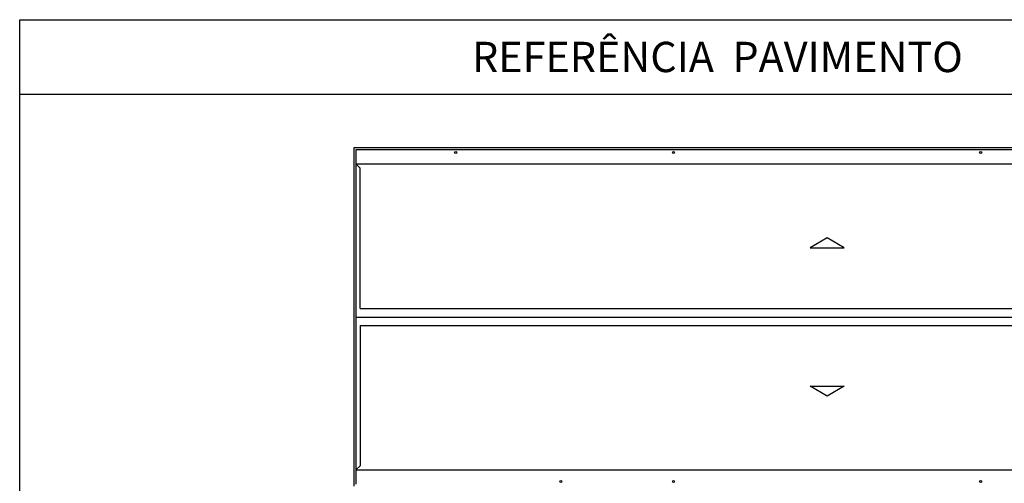
# Model space of a CAD drawing. Units: millimetres. Extents: x 438 to 519.8, y 207.2 to 252.5.
# Drawn here: x 512.1 to 516.7, y 220.7 to 222.9 of the extents above; entities that cross this region are included whole.
import ezdxf
from ezdxf.enums import TextEntityAlignment as Align

# ---------------------------------------------------------------- set-up
doc = ezdxf.new("R2010")
doc.units = ezdxf.units.MM
for name, color, linetype in [('FINA', 8, 'Continuous'), ('MARGEM', 7, 'Continuous'), ('TEXTO', 5, 'Continuous')]:
    doc.layers.add(name, color=color, linetype=linetype)
doc.styles.add('ARIAL', font='arial.ttf')

# ---------------------------------------------------------------- blocks, each defined once
blk = doc.blocks.new('8pavimento')
at = {"layer": 'FINA'}
for p, q in [((5.438, 3.7602), (0.9869, 3.7602)), ((0.9869, 3.7602), (0.9869, 2.1713)), ((5.4282, 3.7504), (0.9968, 3.7504)), ((0.9968, 3.7504), (0.9968, 2.1811)), ((0.9968, 3.6846), (5.4282, 3.6846)), ((1.0165, 3.6648), (0.9968, 3.6846)), ((1.0165, 3.0052), (1.0165, 3.6648)), ((0.9968, 2.9657), (5.4282, 2.9657)), ((1.0165, 3.0052), (5.4084, 3.0052)), ((1.0165, 2.9263), (5.4282, 2.9263)), ((1.0165, 2.9263), (1.0165, 2.2667)), ((1.0165, 2.2667), (0.9968, 2.2469)), ((0.9968, 2.2469), (5.4282, 2.2469))]:
    blk.add_line(p, q, dxfattribs=at)
for points in [[(3.2125, 3.3382), (3.1327, 3.2913), (3.2923, 3.2913)], [(3.2125, 2.5933), (3.1327, 2.6402), (3.2923, 2.6402)]]:
    blk.add_lwpolyline(points, close=True, dxfattribs=at)
for centre in [(1.4662, 3.7389), (2.4904, 3.7389), (3.9346, 3.7389), (1.9604, 2.1926), (2.4904, 2.1926), (3.9346, 2.1926)]:
    blk.add_circle(centre, 0.00493, dxfattribs=at)

msp = doc.modelspace()

# ---------------------------------------------------------------- linework, layer by layer
at = {"layer": 'MARGEM', "color": 8}
for p, q in [((512.0985, 217.8845), (512.0985, 222.8654)), ((512.0985, 222.8654), (518.661, 222.8654)), ((512.0985, 222.5154), (518.661, 222.5154))]:
    msp.add_line(p, q, dxfattribs=at)

# ---------------------------------------------------------------- block references
at = {"layer": 'FINA'}
msp.add_blockref('8pavimento', (512.6825, 218.5029), dxfattribs=at)

# ---------------------------------------------------------------- texts
at = {"layer": 'TEXTO', "style": 'ARIAL'}
msp.add_text('REFERÊNCIA  PAVIMENTO', height=0.1425, dxfattribs=at).set_placement((515.3797, 222.6904), align=Align.MIDDLE_CENTER)

doc.saveas('drawing.dxf')
